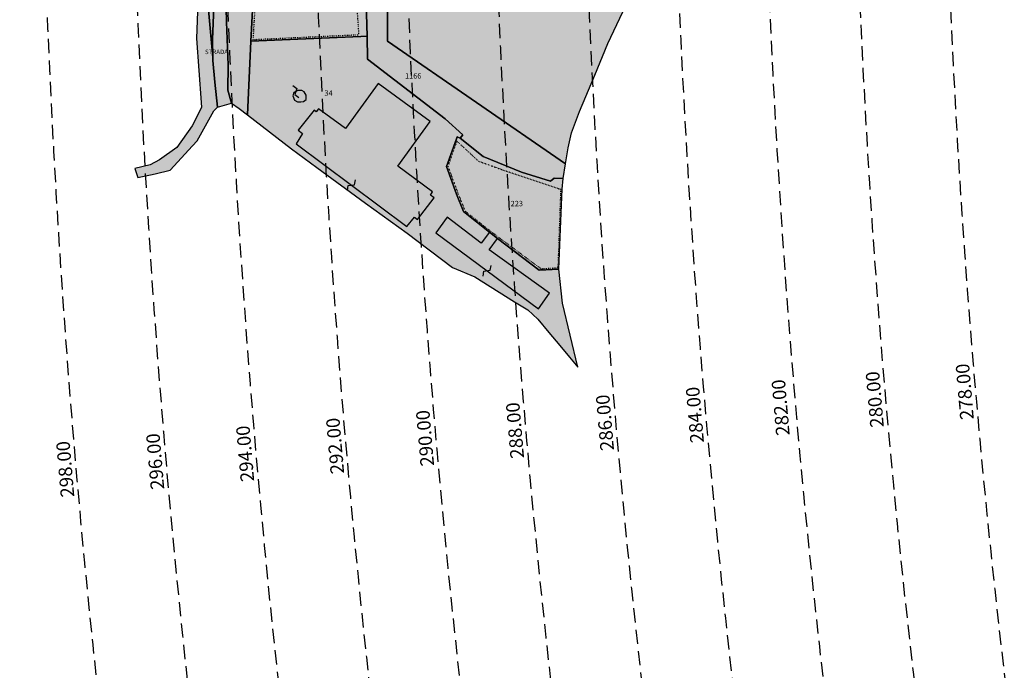
# Model space of a CAD drawing. Extents: x 1538956 to 1571595, y 5042519 to 5072519.
# Drawn here: x 1549226 to 1549662, y 5057292 to 5057580 of the extents above; entities that cross this region are included whole.
import ezdxf

# ---------------------------------------------------------------- set-up
doc = ezdxf.new("R2010")
doc.units = 0
doc.header["$LTSCALE"] = 2
doc.header["$MEASUREMENT"] = 0
for name, pattern in [('CONTINUA', [0]), ('NASCOSTA2', [4.762499999999999, 3.175, -1.5875]), ('PUNTEGGIATA', [0.15, 0.025, -0.125])]:
    doc.linetypes.add(name, pattern=pattern)
for name, color, linetype in [('base_cat_ACQUE', 92, 'CONTINUA'), ('base_cat_CONFINE', 92, 'CONTINUA'), ('base_cat_FABBRICATI', 92, 'CONTINUA'), ('base_cat_LINEEVARIE', 92, 'CONTINUA'), ('base_cat_PARTICELLE', 92, 'CONTINUA'), ('base_cat_ret_fabbricati', 254, 'CONTINUA'), ('base_cat_ret_foglio', 71, 'Continuous'), ('base_cat_SIMBOLI', 92, 'CONTINUA'), ('base_cat_STRADE', 92, 'CONTINUA'), ('conica', 8, 'Continuous'), ('inviluppo', 255, 'Continuous')]:
    doc.layers.add(name, color=color, linetype=linetype)
doc.styles.add('PC01', font='ARIAL.TTF')

# ---------------------------------------------------------------- blocks, each defined once
blk = doc.blocks.new('9', base_point=(5, 5))
at = {"layer": 'base_cat_SIMBOLI'}
for p, q in [((2, 5), (4, 6)), ((4, 6), (6, 4)), ((6, 4), (8, 5))]:
    blk.add_line(p, q, dxfattribs=at)

msp = doc.modelspace()

# ---------------------------------------------------------------- hatches: boundary and pattern name
at = {"layer": 'base_cat_ret_fabbricati'}
h = msp.add_hatch(color=256, dxfattribs=at)
h.paths.add_polyline_path([(1549402.623, 5057792.987), (1549397.208, 5057793.674), (1549396.707, 5057789.789), (1549402.155, 5057789.086)])
h.paths.add_polyline_path([(1549498.21, 5058097.838), (1549498.414, 5058093.799), (1549499.66, 5058093.862), (1549499.851, 5058090.258), (1549506.109, 5058090.669), (1549505.971, 5058093.547), (1549518.397, 5058097.54), (1549516.499, 5058103.445)])
h.paths.add_polyline_path([(1549254.634, 5057665.848), (1549261.728, 5057669.678), (1549254.181, 5057685.984)])
h.paths.add_polyline_path([(1549283.756, 5057625.118), (1549268.513, 5057657.038), (1549259.299, 5057652.987), (1549272.507, 5057624.96)])
h.paths.add_polyline_path([(1549466.699, 5058080.885), (1549485.512, 5058088.076), (1549474.628, 5058116.558), (1549438.31, 5058102.671), (1549438.402, 5058102.438999999), (1549435.532, 5058099.308999999), (1549436.479, 5058096.835), (1549433.577, 5058095.727), (1549434.899, 5058092.273), (1549425.471, 5058088.668000001), (1549433.325, 5058068.129), (1549458.442, 5058077.728), (1549459.902, 5058073.899), (1549468.166, 5058077.057)])
h.paths.add_polyline_path([(1549284.609, 5057683.531), (1549274.802, 5057683.643999999), (1549275.592, 5057665.285), (1549285.06, 5057665.623)])
h.paths.add_polyline_path([(1549437.856, 5057483.388), (1549434.356, 5057486.083000001), (1549430.629, 5057481.223), (1549415.611, 5057492.795), (1549410.513, 5057485.895), (1549456.016, 5057452.221), (1549460.94, 5057459.074), (1549434.222, 5057478.352)])
h.paths.add_polyline_path([(1549351.132, 5057548.962), (1549349.39, 5057548.941000001), (1549347.568, 5057547.956), (1549347.126, 5057546.483), (1549347.884, 5057544.567), (1549349.267, 5057543.895), (1549350.644, 5057543.82), (1549351.833, 5057544.063999999), (1549353.015, 5057544.949), (1549353.131, 5057546.784), (1549352.194, 5057548.333000001)])
h.paths.add_polyline_path([(1549281.904, 5057695.018999999), (1549281.791, 5057703.129), (1549264.32, 5057702.565), (1549264.658, 5057694.907)])
h.paths.add_polyline_path([(1549402.477, 5057491.789), (1549409.759, 5057501.331), (1549408.109, 5057502.556), (1549409.116, 5057503.952), (1549393.706, 5057515.447), (1549408.008, 5057535.109), (1549384.99, 5057551.945), (1549370.552, 5057532.109), (1549358.592, 5057540.835), (1549357.527, 5057539.512), (1549356.585, 5057540.25), (1549349.569, 5057531.334), (1549351.495, 5057529.787), (1549348.677, 5057525.251), (1549397.641, 5057488.652), (1549401.108, 5057492.828)])
h.paths.add_polyline_path([(1549319.734, 5057685.359), (1549340.322, 5057686.02), (1549339.015, 5057713.212), (1549378.886, 5057715.238), (1549376.949, 5057754.817), (1549392.56, 5057755.646000001), (1549391.579, 5057775.688999999), (1549335.802, 5057772.927), (1549336.23, 5057765.053), (1549315.914, 5057764.081999999)])
h.paths.add_polyline_path([(1549465.951, 5058032.177), (1549488.625, 5058041.169), (1549487.376, 5058044.429), (1549508.153, 5058052.37), (1549500.851, 5058071.462), (1549498.805, 5058076.838), (1549485.546, 5058071.768999999), (1549483.709, 5058076.577), (1549434.97, 5058057.947), (1549438.16, 5058049.59), (1549452.565, 5058045.891), (1549457.708, 5058047.864), (1549462.635, 5058034.977), (1549464.594, 5058035.723999999)])
at = {"layer": 'base_cat_ret_foglio'}
msp.add_hatch(color=256, dxfattribs=at).paths.add_polyline_path([(1549300.568, 5057625.353999999), (1549303.314, 5057625.392), (1549305.136, 5057587.927), (1549304.434, 5057571.959), (1549306.615, 5057543.566000001), (1549306.664, 5057541.404), (1549302.549, 5057533.301), (1549295.706, 5057523.606000001), (1549288.151, 5057518.226), (1549283.903, 5057515.992), (1549277.185, 5057514.334), (1549278.504, 5057510.338), (1549286.143, 5057512.012), (1549292.862, 5057513.67), (1549302.752, 5057524.342), (1549304.852, 5057526.541), (1549312.224, 5057539.953), (1549313.724, 5057541.523), (1549320.04, 5057543.263), (1549323.347, 5057540.933), (1549327.025, 5057538.063), (1549346.52, 5057522.993), (1549357.733, 5057514.746), (1549379.424, 5057498.973999999), (1549397.803, 5057485.713), (1549417.846, 5057470.468), (1549427.734, 5057466.397), (1549445.358, 5057455.312), (1549451.232, 5057451.739), (1549455.654, 5057447.601), (1549460.645, 5057441.649), (1549465.452, 5057435.876), (1549469.704, 5057430.827), (1549473.402, 5057426.316000001), (1549466.683, 5057454.658), (1549465.044, 5057469.761), (1549466.44, 5057505.124), (1549466.93, 5057509.867), (1549467.943, 5057516.438999999), (1549469.133, 5057523.558), (1549470.694, 5057530.137), (1549474.223, 5057539.653), (1549480.952, 5057555.768), (1549486.797, 5057569.685), (1549493.369, 5057583.794), (1549494.791, 5057591.379), (1549501.61, 5057602.366), (1549503.267, 5057604.683999999), (1549505.053, 5057608.994), (1549505.876, 5057616.969), (1549507.475, 5057624.188), (1549507.948, 5057628.265), (1549512.353, 5057628.395), (1549509.916, 5057742.39), (1549507.027, 5057827.731000001), (1549503.589, 5057867.109), (1549503.589, 5057879.545), (1549518.926, 5057924.392), (1549520.185, 5058006.033), (1549521.805, 5058084.666), (1549518.666, 5058131.723999999), (1549516.549, 5058131.216), (1549498.45, 5058126.875), (1549483.673, 5058123.708000001), (1549467.251, 5058119.581), (1549460.25, 5058116), (1549426.177, 5058098.66), (1549419.841, 5058095.052), (1549394.184, 5058080.443), (1549391.911, 5058079.149), (1549373.34, 5058076.262), (1549370.657, 5058075.845), (1549372.335, 5058056.288), (1549378.907, 5058038.683999999), (1549378.068, 5058021.359), (1549385.924, 5058001.536), (1549387.462, 5057979.321), (1549390.119, 5057970.798), (1549400.091, 5057950.46), (1549402.842, 5057924.173), (1549400.089, 5057911.413), (1549393.319, 5057880.038), (1549385.069, 5057852.514), (1549383.689, 5057849.601), (1549379.348, 5057840.437), (1549378.368, 5057838.37), (1549369.104, 5057818.816000001), (1549367.789, 5057816.041), (1549363.413, 5057805.829), (1549359.896, 5057798.897), (1549355.76, 5057790.005), (1549301.867, 5057761.325), (1549301.651, 5057761.956), (1549294.804, 5057785.284), (1549284.911, 5057817.9), (1549282.98, 5057817.285), (1549265.63, 5057877.02), (1549249.058, 5057913.847), (1549249.206, 5057907.277), (1549250.156, 5057865.015), (1549250.79, 5057836.83), (1549252.362, 5057766.881), (1549252.758, 5057749.278), (1549252.947, 5057740.904), (1549253.326, 5057724.033), (1549253.547, 5057714.19), (1549254.181, 5057685.984), (1549254.634, 5057665.848), (1549254.926, 5057652.855), (1549255.559, 5057624.722), (1549268.21, 5057624.899), (1549272.507, 5057624.96), (1549283.756, 5057625.118), (1549295.602, 5057625.284), (1549295.302, 5057638.501), (1549300.308, 5057639.744)])

# ---------------------------------------------------------------- linework, layer by layer
at = {"layer": 'base_cat_ACQUE'}
msp.add_lwpolyline([(1549312.099, 5057585.993), (1549311.508, 5057571.46), (1549311.69, 5057563.455), (1549311.719, 5057562.194), (1549312.551, 5057552.628), (1549313.724, 5057541.523), (1549320.04, 5057543.263), (1549320.04, 5057543.263), (1549318.33, 5057549.072), (1549318.56, 5057560.188999999), (1549317.784, 5057579.311000001), (1549317.38, 5057597.706999999)], dxfattribs=at)
at = {"layer": 'base_cat_CONFINE'}
msp.add_lwpolyline([(1549305.136, 5057587.927), (1549304.434, 5057571.959), (1549306.615, 5057543.566000001), (1549306.664, 5057541.404), (1549302.549, 5057533.301), (1549295.706, 5057523.606000001), (1549288.151, 5057518.226), (1549283.903, 5057515.992), (1549277.185, 5057514.334), (1549278.504, 5057510.338), (1549286.143, 5057512.012), (1549292.862, 5057513.67), (1549302.752, 5057524.342), (1549304.852, 5057526.541), (1549312.224, 5057539.953), (1549313.724, 5057541.523), (1549320.04, 5057543.263), (1549323.347, 5057540.933), (1549327.025, 5057538.063), (1549346.52, 5057522.993), (1549357.733, 5057514.746), (1549379.424, 5057498.973999999), (1549397.803, 5057485.713), (1549417.846, 5057470.468), (1549427.734, 5057466.397), (1549445.358, 5057455.312), (1549451.232, 5057451.739), (1549455.654, 5057447.601), (1549460.645, 5057441.649), (1549465.452, 5057435.876), (1549469.704, 5057430.827), (1549473.402, 5057426.316000001), (1549466.683, 5057454.658), (1549465.044, 5057469.761), (1549466.44, 5057505.124), (1549466.93, 5057509.867), (1549467.943, 5057516.438999999), (1549469.133, 5057523.558), (1549470.694, 5057530.137), (1549474.223, 5057539.653), (1549480.952, 5057555.768), (1549486.797, 5057569.685), (1549493.369, 5057583.794)], dxfattribs=at)
at = {"layer": 'base_cat_FABBRICATI'}
for points in [[(1549351.132, 5057548.962), (1549349.39, 5057548.941000001), (1549347.568, 5057547.956), (1549347.126, 5057546.483), (1549347.884, 5057544.567), (1549349.267, 5057543.895), (1549350.644, 5057543.82), (1549351.833, 5057544.063999999), (1549353.015, 5057544.949), (1549353.131, 5057546.784), (1549352.194, 5057548.333000001), (1549351.132, 5057548.962)], [(1549402.477, 5057491.789), (1549409.759, 5057501.331), (1549408.109, 5057502.556), (1549409.116, 5057503.952), (1549393.706, 5057515.447), (1549408.008, 5057535.109), (1549384.99, 5057551.945), (1549370.552, 5057532.109), (1549358.592, 5057540.835), (1549357.527, 5057539.512), (1549356.585, 5057540.25), (1549349.569, 5057531.334), (1549351.495, 5057529.787), (1549348.677, 5057525.251), (1549397.641, 5057488.652), (1549401.108, 5057492.828), (1549402.477, 5057491.789)], [(1549437.856, 5057483.388), (1549434.356, 5057486.083000001), (1549430.629, 5057481.223), (1549415.611, 5057492.795), (1549410.513, 5057485.895), (1549456.016, 5057452.221), (1549460.94, 5057459.074), (1549434.222, 5057478.352), (1549437.856, 5057483.388)]]:
    msp.add_lwpolyline(points, close=True, dxfattribs=at)
at = {"layer": 'base_cat_LINEEVARIE', "linetype": 'PUNTEGGIATA'}
for points in [[(1549376.48, 5057573.645), (1549369.32, 5057678.282)], [(1549331.765, 5057610.447), (1549329.504, 5057571.489)], [(1549329.504, 5057571.489), (1549376.48, 5057573.645)], [(1549416, 5057515.274), (1549419.877, 5057526.465)], [(1549419.877, 5057526.465), (1549429.442, 5057517.593)], [(1549420.563, 5057502.956), (1549416, 5057515.274)], [(1549429.442, 5057517.593), (1549440.528, 5057513.606000001)], [(1549440.528, 5057513.606000001), (1549465.839, 5057505.156)], [(1549465.839, 5057505.156), (1549464.594, 5057470.278)], [(1549423.628, 5057495.356000001), (1549420.563, 5057502.956)], [(1549435.359, 5057486.095), (1549423.628, 5057495.356000001)], [(1549457.266, 5057469.807), (1549435.359, 5057486.095)], [(1549464.594, 5057470.278), (1549457.266, 5057469.807)]]:
    msp.add_lwpolyline(points, dxfattribs=at)
at = {"layer": 'base_cat_PARTICELLE'}
for points in [[(1549494.791, 5057591.379), (1549469.808, 5057623.04), (1549413.071, 5057691.74), (1549411.177, 5057689.615), (1549406.098, 5057688.438999999), (1549396.457, 5057687.038), (1549386.545, 5057685.765), (1549388.824, 5057626.098999999), (1549389.127, 5057570.696), (1549467.943, 5057516.438999999), (1549469.133, 5057523.558), (1549470.694, 5057530.137), (1549474.223, 5057539.653), (1549480.952, 5057555.768), (1549486.797, 5057569.685), (1549493.369, 5057583.794), (1549494.791, 5057591.379)], [(1549467.943, 5057516.438999999), (1549389.127, 5057570.696), (1549388.824, 5057626.098999999), (1549386.545, 5057685.765), (1549381.2, 5057684.45), (1549376.792, 5057683.287), (1549371.562, 5057682.914), (1549371.624, 5057679.827), (1549387.157, 5057641.731000001), (1549384.397, 5057626.318), (1549379.589, 5057587.855), (1549380.097, 5057572.986), (1549380.294, 5057562.755), (1549414.683, 5057536.385), (1549422.451, 5057529.316000001), (1549421.265, 5057527.84), (1549431.465, 5057519.643), (1549448.493, 5057512.743), (1549461.368, 5057508.766), (1549462.903, 5057510.062), (1549466.93, 5057509.867), (1549467.943, 5057516.438999999)], [(1549328.518, 5057570.81), (1549377.267, 5057572.869), (1549380.097, 5057572.986), (1549379.589, 5057587.855), (1549379.41, 5057626.268), (1549378.242, 5057637.659), (1549371.624, 5057679.827), (1549371.562, 5057682.914), (1549370.22, 5057682.887), (1549355.693, 5057677.36), (1549332.895, 5057669.115), (1549332.957, 5057666.028), (1549329.663, 5057629.301), (1549331.271, 5057629.468), (1549331.475, 5057625.98), (1549328.518, 5057570.81)], [(1549307.803, 5057619.688), (1549309.022, 5057592.857), (1549311.69, 5057563.455), (1549311.508, 5057571.46), (1549312.099, 5057585.993), (1549313.086, 5057616.111), (1549320.216, 5057627.38), (1549320.348, 5057630.212), (1549319.035, 5057662.811000001), (1549316.841, 5057678.954), (1549309.94, 5057678.778), (1549311.19, 5057668.5), (1549312.717, 5057648.728999999), (1549312.884, 5057643.885), (1549313.165, 5057635.726), (1549312.694, 5057626.287), (1549307.803, 5057619.688)], [(1549327.025, 5057538.063), (1549328.518, 5057570.81), (1549331.475, 5057625.98), (1549331.271, 5057629.468), (1549329.663, 5057629.301), (1549332.957, 5057666.028), (1549332.895, 5057669.115), (1549330.369, 5057667.856000001), (1549328.39, 5057666.07), (1549326.693, 5057663.619), (1549325.942, 5057660.919), (1549327.254, 5057628.85), (1549326.25, 5057625.339), (1549321.723, 5057615.251), (1549318.942, 5057604.103999999), (1549317.38, 5057597.706999999), (1549317.784, 5057579.311000001), (1549318.56, 5057560.188999999), (1549318.33, 5057549.072), (1549320.04, 5057543.263), (1549323.347, 5057540.933), (1549327.025, 5057538.063)], [(1549465.044, 5057469.761), (1549456.368, 5057469.284), (1549437.856, 5057483.388), (1549434.356, 5057486.083000001), (1549422.839, 5057495.253), (1549419.643, 5057502.971), (1549415.298, 5057515.237), (1549419.623, 5057527.426), (1549420.002, 5057528.356000001), (1549421.265, 5057527.84), (1549422.451, 5057529.316000001), (1549414.683, 5057536.385), (1549380.294, 5057562.755), (1549380.097, 5057572.986), (1549377.267, 5057572.869), (1549328.518, 5057570.81), (1549327.025, 5057538.063), (1549346.52, 5057522.993), (1549357.733, 5057514.746), (1549379.424, 5057498.973999999), (1549397.803, 5057485.713), (1549417.846, 5057470.468), (1549427.734, 5057466.397), (1549445.358, 5057455.312), (1549451.232, 5057451.739), (1549455.654, 5057447.601), (1549460.645, 5057441.649), (1549465.452, 5057435.876), (1549469.704, 5057430.827), (1549473.402, 5057426.316000001), (1549466.683, 5057454.658), (1549465.044, 5057469.761)], [(1549466.93, 5057509.867), (1549462.903, 5057510.062), (1549461.368, 5057508.766), (1549448.493, 5057512.743), (1549431.465, 5057519.643), (1549421.265, 5057527.84), (1549420.002, 5057528.356000001), (1549419.623, 5057527.426), (1549415.298, 5057515.237), (1549419.643, 5057502.971), (1549422.839, 5057495.253), (1549434.356, 5057486.083000001), (1549437.856, 5057483.388), (1549456.368, 5057469.284), (1549465.044, 5057469.761), (1549466.44, 5057505.124), (1549466.93, 5057509.867)]]:
    msp.add_lwpolyline(points, close=True, dxfattribs=at)
at = {"layer": 'base_cat_STRADE'}
msp.add_lwpolyline([(1549313.724, 5057541.523), (1549312.551, 5057552.628), (1549311.719, 5057562.194), (1549311.69, 5057563.455), (1549309.022, 5057592.857), (1549307.803, 5057619.688), (1549306.451, 5057617.864), (1549305.136, 5057587.927), (1549304.434, 5057571.959), (1549306.615, 5057543.566000001), (1549306.664, 5057541.404), (1549302.549, 5057533.301), (1549295.706, 5057523.606000001), (1549288.151, 5057518.226), (1549283.903, 5057515.992), (1549277.185, 5057514.334), (1549278.504, 5057510.338), (1549286.143, 5057512.012), (1549292.862, 5057513.67), (1549302.752, 5057524.342), (1549304.852, 5057526.541), (1549312.224, 5057539.953), (1549313.724, 5057541.523)], close=True, dxfattribs=at)
at = {"layer": 'conica', "linetype": 'NASCOSTA2', "flags": 128}
for points in [[(1561531.792668587, 5055143.352029879, -0.381612232429294), (1555216.208726809, 5051863.601384849), (1552373.753545513, 5052589.803480566, -1.000000109012978), (1555017.903900267, 5062939.373176984), (1557860.35908856, 5062213.171079482, -0.3813679188054664), (1561829.455482169, 5056310.521034585, -0.3813679188054664)], [(1561453.777961088, 5055163.28354699, -0.3811197228257345), (1555236.01144735, 5051941.111721318), (1552393.556207658, 5052667.313831952, -1.000000596205652), (1554998.101271504, 5062861.862817075), (1557840.556426415, 5062135.660728095, -0.3811197317841981), (1561750.817893256, 5056325.93881778, -0.3811197317841981)], [(1561414.767181322, 5055173.250180838, -0.3808679709014433), (1555245.912763823, 5051979.86690074), (1552403.45753873, 5052706.069007645, -1.000000613602757), (1554988.199917027, 5062823.10764736), (1557830.655095343, 5062096.905552402, -0.3808679791007613), (1561711.80711349, 5056335.905451628, -0.3808679791007613)], [(1561375.751369233, 5055183.218100364, -0.3806122898205794), (1555255.814079199, 5052018.622080442), (1552413.358869803, 5052744.824183338, -1.000000612250141), (1554978.298562696, 5062784.352477609), (1557820.753764271, 5062058.150376709, -0.3806122971867898), (1561672.791301401, 5056345.873371155, -0.3806122971867898)], [(1561336.733573202, 5055193.186526756, -0.3803527676941194), (1555265.71540977, 5052057.377256262), (1552423.260200875, 5052783.579359031, -1.000000517226387), (1554968.397212126, 5062745.597306897), (1557810.852433199, 5062019.395201016, -0.380352775087634), (1561633.77350537, 5056355.841797546, -0.380352775087634)], [(1561297.70986775, 5055203.156462912, -0.3800890934217618), (1555275.6167423, 5052096.132431583), (1552433.161531947, 5052822.334534724, -1.000000565037526), (1554958.495859791, 5062706.842136635), (1557800.951102126, 5061980.640025323, -0.3800891009562798), (1561594.749799918, 5056365.811733702)], [(1561985.621051661, 5054568.791876443, -0.3636938258336485), (1555057.787256373, 5051243.518618028), (1552215.332248357, 5051969.720669475, -0.3850788189403607), (1547781.671899139, 5058656.289220522, -0.3836575568611977)], [(1561948.750266894, 5054584.338167849, -0.3636430811863237), (1555067.688597752, 5051282.273791088), (1552225.233579429, 5052008.475845168, -0.3848839463716973), (1547820.62490122, 5058646.337347954, -0.3848839463716973)], [(1561838.136827594, 5054630.97749955, -0.3634866717022704), (1555097.392621888, 5051398.539310268), (1552254.937572645, 5052124.741372247, -0.3842833346898544), (1547937.500349477, 5058616.477529575, -0.3836575568612089)], [(1561801.265306972, 5054646.524101224, -0.363433095303539), (1555107.293963267, 5051437.294483328), (1552264.838903718, 5052163.49654794, -0.3840776155137412), (1547976.464504541, 5058606.522807597, -0.3836575568611836)], [(1561690.648527327, 5054693.164841357, -0.3632677805041745), (1555136.998062791, 5051553.559983251), (1552294.542896935, 5052279.762075022, -0.3834430095639054), (1548093.376500487, 5058576.653651865, -0.3834430095639054)], [(1561653.776207334, 5054708.71178008, -0.3632111285566034), (1555146.899395794, 5051592.315158451), (1552304.444228008, 5052318.517250715, -0.3832255102580734), (1548132.352782008, 5058566.69583177, -0.3832255102580734)], [(1561570.792874559, 5055133.388097467, -0.3818529353159666), (1555206.307393807, 5051824.84620965), (1552363.852214441, 5052551.048304873, -0.3818529239532752), (1548366.28013332, 5058506.931113619, -0.3818529239532752)]]:
    msp.add_lwpolyline(points, format="xyb", dxfattribs=at)
at = {"layer": 'conica', "color": 255, "linetype": 'NASCOSTA2', "flags": 128}
for points in [[(1561492.78872906, 5055153.316916155, -0.3813679130615112), (1555226.110059811, 5051902.356560049), (1552383.654876585, 5052628.558656259, -1.000000345992119), (1555008.002556242, 5062900.6180046), (1557850.457757488, 5062174.415903789, -0.3813679188054221), (1561789.828661227, 5056315.972186945)], [(1561727.521680802, 5054677.617551202, -0.3633236919076349), (1555127.096646024, 5051514.804829448), (1552284.641565862, 5052241.006899326, -0.3836575568612162), (1548054.40168526, 5058586.611097346)]]:
    msp.add_lwpolyline(points, format="xyb", dxfattribs=at)
at = {"layer": 'conica', "linetype": 'NASCOSTA2', "flags": 128}
for points in [[(1554948.594509876, 5062668.086965755), (1557791.049771054, 5061941.88484963, -1.000000000000028), (1555285.51807286, 5052134.887607407), (1552443.062863019, 5052861.089710417, -1.000000504646082)], [(1554938.693160764, 5062629.33179467), (1557781.148439982, 5061903.129673937, -0.999999914044272), (1555295.419400099, 5052173.642784079), (1552452.964194092, 5052899.84488611, -1.00000048593517)], [(1554928.791811848, 5062590.576623536), (1557771.24710891, 5061864.374498244, -0.9999996398194045), (1555305.320716766, 5052212.397963454), (1552462.865525164, 5052938.600061803, -1.000000482891267)], [(1554918.890465987, 5062551.82145162), (1557761.345777838, 5061825.619322551, -0.9999999999999911), (1555315.222047389, 5052251.153139261), (1552472.766856236, 5052977.355237496, -1.00000040576634)], [(1554899.087758711, 5062474.311111764), (1557741.543115692, 5061748.108971165, -1.000000582202138), (1555335.024705251, 5052328.663491745), (1552492.569518381, 5053054.865588883, -1.000000533301521)], [(1554889.186407794, 5062435.55594114), (1557731.64178462, 5061709.353795472, -1.000000541291419), (1555344.926056773, 5052367.418662215), (1552502.470849453, 5053093.620764576, -1.000000543802541)], [(1554879.285058591, 5062396.800770081), (1557721.740453548, 5061670.598619779, -1.000000473555229), (1555354.827405592, 5052406.173833373), (1552512.372180526, 5053132.375940269, -1.000000501794235)], [(1554869.383709541, 5062358.045598979), (1557711.839122476, 5061631.843444086, -1.000000282346693), (1555364.728746952, 5052444.929006438), (1552522.273511598, 5053171.131115962, -1.000000500097673)], [(1554859.482364161, 5062319.290426942), (1557701.937791404, 5061593.088268393, -1.000000258367247), (1555374.630087338, 5052483.68417975), (1552532.17484267, 5053209.886291655, -1.000000407274714)], [(1554849.581013584, 5062280.535256233), (1557692.036460331, 5061554.3330927, -1.000000316180662), (1555384.531429909, 5052522.439352506), (1552542.076173742, 5053248.641467348, -1.000000543870654)], [(1554839.679663501, 5062241.780085399), (1557682.135129259, 5061515.577917007, -1.000000398222799), (1555394.432775589, 5052561.194524465), (1552551.977504815, 5053287.396643041, -1.000000533585827)], [(1554829.778315604, 5062203.024914004), (1557672.233798187, 5061476.822741314, -1.000000470681538), (1555404.334123995, 5052599.949695729), (1552561.878835887, 5053326.151818734, -1.000000479462623)], [(1554819.876965773, 5062164.269743104), (1557662.332467115, 5061438.067565621, -1.000000387228834), (1555414.235469097, 5052638.704867837), (1552571.780166959, 5053364.906994427, -1.000000531893341)], [(1554800.074227406, 5062086.759411192), (1557642.52980497, 5061360.557214234, -1.000000591180533), (1555434.038093894, 5052716.215228763), (1552591.582829104, 5053442.417345813, -1.000000472175904)], [(1554790.172878917, 5062048.004239948), (1557632.628473898, 5061321.802038541, -1.000000715638233), (1555443.939451745, 5052754.970397617), (1552601.484160176, 5053481.172521506, -1.000000509504718)], [(1554780.271532701, 5062009.249068124), (1557622.727142825, 5061283.046862848, -1.000000718939834), (1555453.840809592, 5052793.725566468), (1552611.385491248, 5053519.927697199, -1.000000453158092)], [(1554770.370184056, 5061970.493896921), (1557612.825811753, 5061244.291687155, -1.00000060294996), (1555463.742162833, 5052832.480736498), (1552621.286822321, 5053558.682872892, -1.00000051851323)], [(1554760.468836866, 5061931.738725347), (1557602.924480681, 5061205.536511462, -1.000000562827231), (1555473.643514411, 5052871.23590695), (1552631.188153393, 5053597.438048585, -1.000000483533795)], [(1554750.567495386, 5061892.983552312), (1557593.023149609, 5061166.781335769, -1.000000498471929), (1555483.5448634, 5052909.991078067), (1552641.089484465, 5053636.193224278, -1.000000338061876)], [(1554740.666156424, 5061854.228378636), (1557583.121818537, 5061128.026160076, -1.000000504440686), (1555493.446212521, 5052948.746249149), (1552650.990815537, 5053674.948399971, -1.00000027473777)], [(1554730.764812774, 5061815.473206156), (1557573.220487464, 5061089.270984383, -1.000000625342669), (1555503.347566205, 5052987.501419066), (1552660.892146609, 5053713.703575664, -1.000000397918734)], [(1554720.863467666, 5061776.718034048), (1557563.319156392, 5061050.51580869, -1.000000548331246), (1555513.248916795, 5053026.256589772), (1552670.793477682, 5053752.458751357, -1.000000437981007)], [(1554701.06077089, 5061699.207691509), (1557543.516494248, 5060973.005457304, -1.000000446861872), (1555533.051615405, 5053103.766931841), (1552690.596139826, 5053829.969102743, -1.00000058092825)]]:
    msp.add_lwpolyline(points, format="xyb", close=True, dxfattribs=at)
at = {"layer": 'conica', "color": 255, "linetype": 'NASCOSTA2', "flags": 128}
for points in [[(1554908.989115997, 5062513.066280762), (1557751.444446765, 5061786.864146858, -1.000000306318419), (1555325.123389833, 5052289.908312048), (1552482.668187308, 5053016.110413189, -1.000000514531811)], [(1554809.975616091, 5062125.514572164), (1557652.431136043, 5061399.312389928, -1.000000391140508), (1555424.136814279, 5052677.460039925), (1552581.681498031, 5053403.66217012, -1.000000530589631)], [(1554710.962119278, 5061737.962862778), (1557553.41782532, 5061011.760632997, -1.000000517919754), (1555523.1502661, 5053065.011760808), (1552680.694808754, 5053791.21392705, -1.000000525561608)]]:
    msp.add_lwpolyline(points, format="xyb", close=True, dxfattribs=at)
at = {"layer": 'conica', "linetype": 'NASCOSTA2'}
for centre, radius, start, end in [((1553695.827022259, 5057764.588727863), 5900.999965697312, 171.5041946607484, 255.6684254114632), ((1553695.827029884, 5057764.588732945), 5860.999972508775, 171.544162375565, 255.6684254709731), ((1553695.827052915, 5057764.588748299), 5740.999993086008, 171.6674253405324, 255.6684256532165), ((1553695.828723839, 5057764.588328533), 5580.999999989829, 171.840068248309, 255.6684084748843), ((1553695.828724029, 5057764.588328484), 5540.999999990245, 171.8847959369729, 255.6684084769086), ((1553695.828724221, 5057764.588328435), 5500.999999989932, 171.9301779790086, 255.6684084789529), ((1553695.828724413, 5057764.588328386), 5460.999999989792, 171.9762288693683, 255.66840848102), ((1553695.828724606, 5057764.588328336), 5420.999999989825, 172.0229635352064, 255.6684084831106)]:
    msp.add_arc(centre, radius, start, end, dxfattribs=at)
at = {"layer": 'inviluppo'}
msp.add_lwpolyline([(1562003.133236952, 5054561.407994124, -0.3637176283452027), (1555053.084196256, 5051225.109891136), (1552210.629116095, 5051951.311961013, -0.3851703882317043), (1547763.171869894, 5058661.015683791, -0.3851703882317043)], format="xyb", dxfattribs=at).dxf.unprotected_set("ltscale", 0)

# ---------------------------------------------------------------- block references
at = {"layer": 'base_cat_SIMBOLI'}
for p, rotation in [((1549348.479, 5057548.449), 297.2570000027645), ((1549373.159, 5057506.952), 52.0860000261485), ((1549433.264, 5057469.058), 52.37199999275779)]:
    msp.add_blockref('9', p, dxfattribs=dict(at, rotation=rotation))

# ---------------------------------------------------------------- texts
at = {"layer": 'base_cat_PARTICELLE', "color": 9}
for s, p in [('1166', (1549396.867, 5057554.147)), ('34', (1549361.175, 5057546.581)), ('223', (1549443.686, 5057497.614))]:
    msp.add_text(s, height=2.4, dxfattribs=at).set_placement(p)
at = {"layer": 'base_cat_STRADE'}
msp.add_text('STRADA', height=2, dxfattribs=at).set_placement((1549308.258, 5057565.013))
at = {"layer": 'conica', "char_height": 5.999999999999999, "width": 249.9999999999999, "attachment_point": 8, "rotation": 94.92565366403247, "style": 'PC01'}
for s, insert in [('{\\fArial|b0|i0|c238|p34;2}78.00', (1549647.831822984, 5057415.726099612)), ('{\\fArial|b0|i0|c238|p34;2}80.00', (1549607.979259189, 5057412.291548192)), ('282.00', (1549568.126850635, 5057408.857010146)), ('{\\fArial|b0|i0|c238|p34;2}86.00', (1549488.422451255, 5057401.987970059)), ('{\\fArial|b0|i0|c238|p34;2}84.00', (1549528.274254411, 5057405.422455929)), ('{\\fArial|b0|i0|c238|p34;2}88.00', (1549448.570122, 5057398.553438848)), ('{\\fArial|b0|i0|c238|p34;2}90.00', (1549408.71763564, 5057395.118894099)), ('{\\fArial|b0|i0|c238|p34;2}92.00', (1549368.865180445, 5057391.684352037)), ('{\\fArial|b0|i0|c238|p34;2}96.00', (1549289.160127857, 5057384.815255653)), ('{\\fArial|b0|i0|c238|p34;2}94.00', (1549329.012405737, 5057388.249782437)), ('{\\fArial|b0|i0|c238|p34;2}98.00', (1549249.308366146, 5057381.380773356))]:
    msp.add_mtext(s, dxfattribs=dict(at, insert=insert))

doc.saveas('drawing.dxf')
